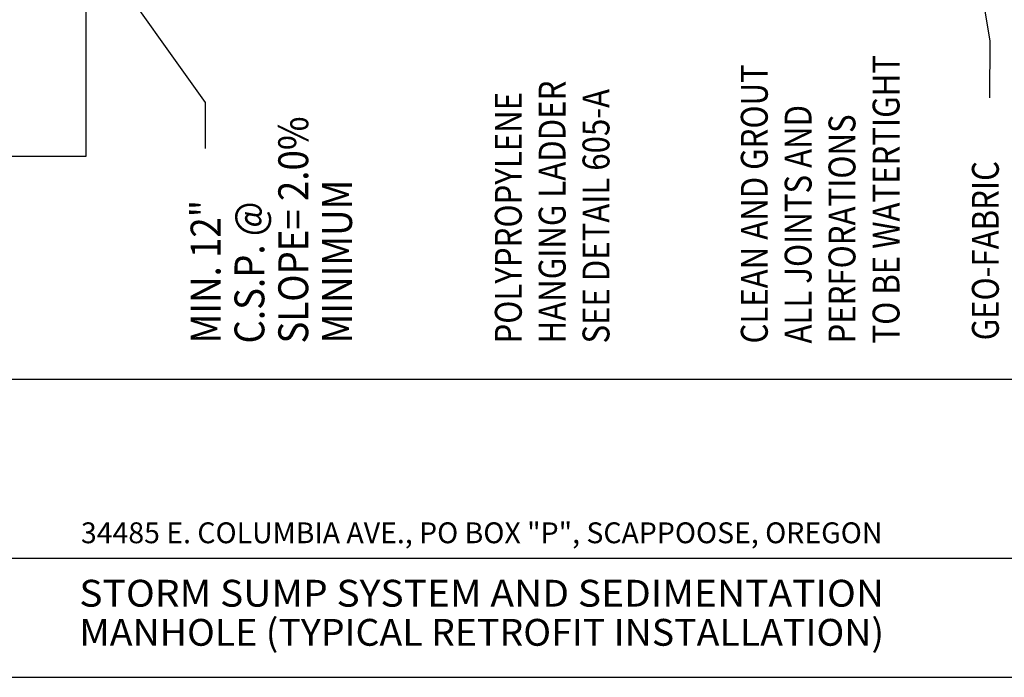
# Model space of a CAD drawing. Extents: x 0 to 8.5, y 0 to 11.
# Drawn here: x 2.9 to 6.2, y 0.2 to 2.5 of the extents above; entities that cross this region are included whole.
import ezdxf
from ezdxf.enums import TextEntityAlignment as Align

# ---------------------------------------------------------------- set-up
doc = ezdxf.new("R2010")
doc.units = 0
doc.header["$LTSCALE"] = 40
doc.header["$MEASUREMENT"] = 0
for name, color, linetype in [('BDR', 7, 'CONTINUOUS'), ('DIMS', 7, 'CONTINUOUS'), ('GMDTLS-L', 7, 'CONTINUOUS'), ('GMTXT2-T', 7, 'CONTINUOUS'), ('LINE', 7, 'CONTINUOUS'), ('TEXT', 7, 'CONTINUOUS')]:
    doc.layers.add(name, color=color, linetype=linetype)
doc.styles.add('R-9', font='ROMANS.shx', dxfattribs={"oblique": 8, "height": 0.09})
doc.styles.add('ROMAND', font='ROMAND', dxfattribs={"height": 5.81251e-06})
doc.styles.add('ROMANS', font='romans.shx', dxfattribs={"oblique": 8, "height": 0.1})
doc.styles.add('ROMANT', font='romant')

msp = doc.modelspace()

# ---------------------------------------------------------------- linework, layer by layer
at = {"layer": 'BDR', "color": 7}
for p, q in [((0.75, 1.2473), (8.25, 1.2473)), ((0.75, 0.25), (8.25, 0.25))]:
    msp.add_line(p, q, dxfattribs=at)
at = {"layer": 'BDR'}
msp.add_line((2.2459, 0.6489), (6.7337, 0.6489), dxfattribs=at)
at = {"layer": 'DIMS', "color": 7, "linetype": 'Continuous'}
msp.add_lwpolyline([(5.9492, 3.8108), (6.1898, 2.3805), (6.189, 2.1895)], dxfattribs=at)
at = {"layer": 'GMTXT2-T', "color": 7, "linetype": 'Continuous'}
msp.add_lwpolyline([(3.2228, 2.6545), (3.5641, 2.1737), (3.5641, 2.0196)], dxfattribs=at)
at = {"layer": 'LINE', "linetype": 'Continuous'}
for p, q in [((3.1655, 2.5467), (3.1655, 1.9933)), ((3.1655, 1.9933), (1.6204, 1.9933))]:
    msp.add_line(p, q, dxfattribs=at)

# ---------------------------------------------------------------- texts
at = {"layer": 'GMDTLS-L', "style": 'ROMAND'}
msp.add_text('34485 E. COLUMBIA AVE., PO BOX "P", SCAPPOOSE, OREGON', height=0.069811, dxfattribs=at).set_placement((4.4898, 0.6987), align=Align.CENTER)
at = {"layer": 'GMDTLS-L', "style": 'ROMANT'}
for s, width, p, p2 in [('STORM SUMP SYSTEM AND SEDIMENTATION', 0.847914, (3.1435, 0.4865), (5.8362, 0.4865)), ('MANHOLE (TYPICAL RETROFIT INSTALLATION)', 0.821382, (3.1435, 0.3556), (5.8362, 0.3556))]:
    msp.add_text(s, height=0.089757, dxfattribs=dict(at, width=width)).set_placement(p, p2, align=Align.FIT)
at = {"layer": 'TEXT', "linetype": 'Continuous', "oblique": 8}
for s, height, style, width, p in [('TO BE WATERTIGHT', 0.09, 'R-9', 0.85, (5.8878, 1.3671)), ('CLEAN AND GROUT ', 0.09, 'R-9', 0.85, (5.4469, 1.3671)), ('HANGING LADDER', 0.09, 'R-9', 0.85, (4.7706, 1.3671)), ('SEE DETAIL 605-A', 0.09, 'R-9', 0.85, (4.9173, 1.3671)), ('POLYPROPYLENE', 0.09, 'R-9', 0.85, (4.6239, 1.3671)), ('ALL JOINTS AND ', 0.09, 'R-9', 0.85, (5.5936, 1.3671)), ('SLOPE= 2.0%', 0.1, 'ROMANS', 0.9, (3.9094, 1.3671)), ('PERFORATIONS', 0.09, 'R-9', 0.85, (5.7403, 1.3671)), ('GEO-FABRIC', 0.09, 'R-9', 0.85, (6.22, 1.3777)), ('MINIMUM', 0.1, 'ROMANS', 0.9, (4.056, 1.3671)), ('MIN. 12"', 0.1, 'ROMANS', 0.9, (3.616, 1.3671)), ('C.S.P. @', 0.1, 'ROMANS', 0.9, (3.7627, 1.3671))]:
    msp.add_text(s, height=height, rotation=90, dxfattribs=dict(at, style=style, width=width)).set_placement(p)

doc.saveas('drawing.dxf')
